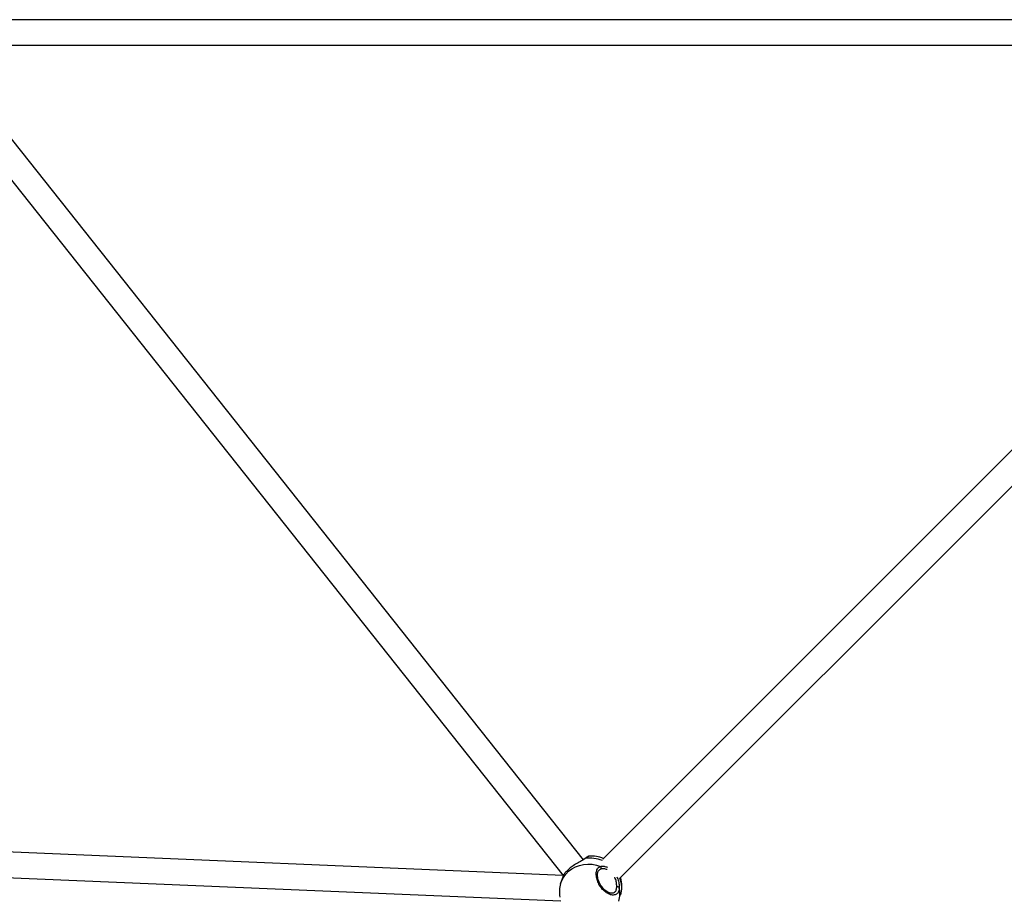
# Model space of a CAD drawing. Units: millimetres. Extents: x -5079 to 2726, y -4006 to 3455.
# Drawn here: x -1342 to -726, y 955 to 1502 of the extents above; entities that cross this region are included whole.
import ezdxf

# ---------------------------------------------------------------- set-up
doc = ezdxf.new("R2010")
doc.units = ezdxf.units.MM

msp = doc.modelspace()

# ---------------------------------------------------------------- linework, layer by layer
at = {"color": 7, "linetype": 'Continuous', "lineweight": 25}
for p, q in [((-471.77, 1502.06), (-1394.59, 1502.06)), ((-989.54, 977.15), (-1393.96, 1486.56)), ((-1393.56, 1486.06), (-468.86, 1486.06)), ((-468.08, 1486.84), (-977.46, 977.46)), ((-1407.74, 1478.19), (-1002.17, 967.32)), ((-966.76, 965.54), (-452.93, 1479.36)), ((-966.3, 965.99), (-457.55, 1474.75)), ((-1002.17, 967.32), (-1437.35, 985.76)), ((-988.72, 977.76), (-989.28, 977.38)), ((-988.33, 977.87), (-989.07, 977.43)), ((-1437.98, 969.77), (-1003.55, 951.37)), ((-1002.1, 967.46), (-1002.65, 965.92)), ((-1002.1, 967.46), (-1002.05, 967.48)), ((-978.63, 971.31), (-979.54, 970.77)), ((-1002.65, 965.92), (-1003.76, 962.27))]:
    msp.add_line(p, q, dxfattribs=at)
at = {"color": 7, "linetype": 'Continuous', "lineweight": 25, "flags": 128}
for points in [[(-1003.76, 962.27), (-1003.21, 963.8), (-1002.07, 966.03), (-1000.59, 968.08), (-998.81, 969.9), (-996.76, 971.45), (-994.48, 972.71), (-992.01, 973.63), (-989.42, 974.22), (-986.75, 974.44), (-984.05, 974.31), (-981.39, 973.82), (-978.81, 972.98)], [(-1002.1, 967.46), (-1001.97, 967.68), (-1001.9, 967.78)]]:
    msp.add_lwpolyline(points, dxfattribs=at)
at = {"color": 7, "linetype": 'Continuous', "lineweight": 25}
for centre, radius, start, end in [((-984.46, 960.42), 19, 66.93981, 94.7079), ((-988.37, 977.29), 0.581, 85.82383, 126.31698), ((-985.28, 957.76), 20.34, 68.06202, 98.63482), ((-979.41, 972.07), 1.09, 315.59567, 56.81422), ((-984.46, 960.42), 19, 158.11432, 163.15101), ((-985.57, 956.76), 19, 163.15101, 188.86711), ((-968.08, 958.96), 1.19, 33.80557, 120.7789), ((-982.25, 959.68), 16.67, 343.3669, 20.86994), ((-984.46, 960.42), 19, 343.15101, 17.06479), ((-983.17, 956.01), 16.48, 343.2374, 12.67212)]:
    msp.add_arc(centre, radius, start, end, dxfattribs=at)
for points, knots in [([(-986.03, 979.34), (-986.07, 979.34), (-986.24, 979.31), (-986.44, 979.22), (-986.78, 979.06), (-987.3, 978.73), (-987.98, 978.28), (-988.52, 977.9), (-988.73, 977.75)], [0, 0, 0, 0, 0.038721, 0.141557, 0.309595, 0.575983, 0.833149, 1, 1, 1, 1]), ([(-986.02, 979.31), (-986.02, 979.32), (-986, 979.42), (-986.76, 978.96), (-987.85, 978.21), (-988.33, 977.87)], [0, 0, 0, 0, 0.082239, 0.587478, 1, 1, 1, 1]), ([(-989.07, 977.43), (-989.6, 977.11), (-990.9, 976.31), (-993.66, 974.84), (-996.55, 972.98), (-998.93, 971.1), (-1000.62, 969.43), (-1001.71, 968.03), (-1001.97, 967.65), (-1002.1, 967.46)], [0, 0, 0, 0, 0.109802, 0.271451, 0.432432, 0.576112, 0.712807, 0.857588, 1, 1, 1, 1]), ([(-967.09, 959.62), (-967.18, 958.77), (-967.36, 957.08), (-968.73, 955.5), (-970.74, 954.87), (-973.23, 955.33), (-975.81, 956.83), (-978.11, 959.12), (-979.91, 961.9), (-981.1, 964.89), (-981.61, 967.85), (-981.34, 970.44), (-980.38, 972.27), (-979.3, 972.76), (-978.81, 972.98)], [0, 0, 0, 0, 0.087205, 0.174361, 0.262591, 0.350326, 0.4352, 0.51601, 0.594189, 0.672908, 0.754738, 0.840276, 0.928206, 1, 1, 1, 1]), ([(-978.81, 972.98), (-978.09, 973.09), (-976.82, 973.28), (-975.21, 972.66), (-974.51, 972.4)], [0, 0, 0, 0, 0.568176, 1, 1, 1, 1]), ([(-1001.92, 967.75), (-1001.93, 967.73), (-1001.97, 967.7), (-1002.04, 967.61), (-1002.08, 967.52), (-1002.09, 967.49)], [0, 0, 0, 0, 0.374487, 0.85729, 1, 1, 1, 1]), ([(-970.2, 956.64), (-970.3, 956.56), (-970.59, 956.32), (-971.24, 956.15), (-972.13, 956.12), (-973.17, 956.34), (-974.32, 956.82), (-975.48, 957.56), (-976.6, 958.52), (-977.65, 959.66), (-978.58, 960.95), (-979.37, 962.35), (-980, 963.8), (-980.44, 965.26), (-980.68, 966.67), (-980.73, 967.95), (-980.59, 969.08), (-980.28, 969.96), (-979.93, 970.54), (-979.65, 970.73), (-979.55, 970.8)], [0, 0, 0, 0, 0.03486, 0.096385, 0.153017, 0.213437, 0.272519, 0.330095, 0.387349, 0.443747, 0.50035, 0.556759, 0.614074, 0.672011, 0.730615, 0.789736, 0.848688, 0.907549, 0.966908, 1, 1, 1, 1]), ([(-974.7, 970.93), (-975.36, 971.16), (-976.84, 971.66), (-977.99, 971.43), (-978.63, 971.31)], [0, 0, 0, 0, 0.446269, 1, 1, 1, 1]), ([(-968.65, 966.49), (-968.43, 966.06), (-967.74, 964.69), (-967.22, 962.19), (-967.13, 960.47), (-967.09, 959.62)], [0, 0, 0, 0, 0.1876565, 0.5971789, 1, 1, 1, 1]), ([(-968.69, 959.98), (-968.7, 960.73), (-968.73, 962.24), (-969.11, 964.47), (-969.71, 965.72), (-969.91, 966.14)], [0, 0, 0, 0, 0.398291, 0.797061, 1, 1, 1, 1]), ([(-970.2, 956.64), (-969.8, 957.02), (-968.95, 957.8), (-968.78, 959.24), (-968.69, 959.98)], [0, 0, 0, 0, 0.477814, 1, 1, 1, 1])]:
    msp.add_open_spline(points, degree=3, knots=knots, dxfattribs=at)

doc.saveas('drawing.dxf')
